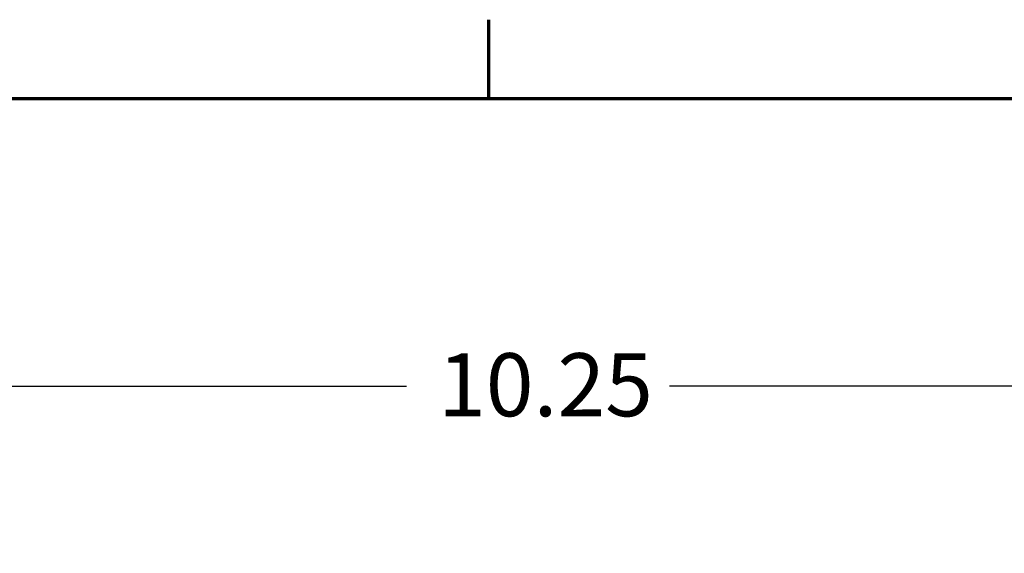
# Model space of a CAD drawing. Units: inches. Extents: x 0.9 to 38.7, y 0.4 to 30.2.
# Drawn here: x 7.8 to 12.3, y 27.6 to 30.1 of the extents above; entities that cross this region are included whole.
import ezdxf

# ---------------------------------------------------------------- set-up
doc = ezdxf.new("R2010")
doc.units = ezdxf.units.IN
doc.header["$LTSCALE"] = 1.8
doc.header["$MEASUREMENT"] = 0
doc.layers.get('0').update_dxf_attribs({"lineweight": 25})
doc.layers.add('Border (ANSI)', color=7, linetype='Continuous', lineweight=70)
doc.layers.add('Dimension (ANSI)', color=7, linetype='Continuous', lineweight=25)
doc.styles.add('Note Text (ANSI)', font='tahoma.ttf')
doc.dimstyles.new('Default (ANSI)', dxfattribs={"dimscale": 1.8, "dimtxt": 0.16, "dimasz": 0.098425, "dimexe": 0.125, "dimexo": 0.0625, "dimgap": 0.031496, "dimtad": 0, "dimtih": 1, "dimtoh": 1, "dimrnd": 1e-08, "dimzin": 4, "dimdsep": 46, "dimtxsty": 'Note Text (ANSI)', "dimcen": 0.09, "dimdle": 0.393701, "dimclrd": 256, "dimclre": 256, "dimclrt": 256, "dimadec": 0, "dimazin": 1, "dimtfac": 0.75, "dimtofl": 0, "dimtmove": 0, "dimatfit": 3, "dimfxl": 1, "dimtolj": 1, "dimtzin": 4, "dimlwd": -1, "dimlwe": -1, "dimarcsym": 0})

# ---------------------------------------------------------------- blocks, each defined once
blk = doc.blocks.new('Borders Default Border')
at = {"layer": 'Border (ANSI)'}
blk.add_line((5.5, 16.5), (5.5, 16.7), dxfattribs=at)
at = {"layer": 'Border (ANSI)', "flags": 128}
blk.add_lwpolyline([(0.75, 0.5), (0.75, 16.5), (21.25, 16.5), (21.25, 0.5), (0.75, 0.5)], dxfattribs=at)
blk = doc.blocks.new('*D9')
at = {"layer": 'Defpoints', "color": 0, "transparency": 16777216}
for p in [(15.0129, 28.3865), (4.9967, 25.3956), (15.0129, 25.396)]:
    blk.add_point(p, dxfattribs=at)
at = {"layer": 'Dimension (ANSI)', "transparency": 16777216}
for p, q in [((4.9967, 25.5081), (4.9967, 28.6115)), ((15.0129, 25.5085), (15.0129, 28.6115)), ((5.1738, 28.3865), (9.5227, 28.3865)), ((14.8357, 28.3865), (10.7241, 28.3865))]:
    blk.add_line(p, q, dxfattribs=at)
for points in [[(5.1738, 28.4161), (5.1738, 28.357), (4.9967, 28.3865)], [(14.8357, 28.4161), (14.8357, 28.357), (15.0129, 28.3865)]]:
    blk.add_solid(points, dxfattribs=at)
at = {"layer": 'Dimension (ANSI)', "transparency": 16777216, "insert": (9.5794, 28.5365), "char_height": 0.288, "attachment_point": 1, "style": 'Note Text (ANSI)'}
blk.add_mtext('\\A1; \\fTahoma|b0|i0;\\H0.2880;10.25', dxfattribs=at)

msp = doc.modelspace()

# ---------------------------------------------------------------- block references
at = {"xscale": 1.799999999999999, "yscale": 1.799999999999999, "zscale": 1.799999999999999}
msp.add_blockref('Borders Default Border', (0, 0), dxfattribs=at)

# ---------------------------------------------------------------- dimensions: what is measured, and where the dimension line sits
at = {"layer": 'Dimension (ANSI)'}
dim = msp.add_linear_dim(base=(15.0129, 28.3865), p1=(4.9967, 25.3956), p2=(15.0129, 25.396), angle=180, text=' \\fTahoma|b0|i0;\\H0.2880;10.25', dimstyle='Default (ANSI)', override={"dimgap": 0.031496, "dimtih": 0, "dimtoh": 0, "dimdec": 2, "dimtol": 0, "dimlim": 0, "dimtp": 0, "dimtm": 0, "dimtdec": 2, "dimatfit": 1}, dxfattribs=at)
dim.commit()
dim.dimension.update_dxf_attribs({"geometry": '*D9', "text_midpoint": (10.1234, 28.3865), "dimtype": 160})

doc.saveas('drawing.dxf')
